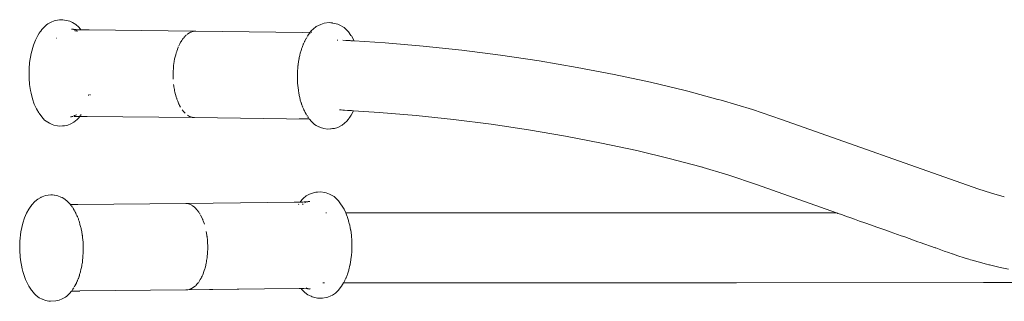
# Model space of a CAD drawing. Units: millimetres. Extents: x 1231 to 3387, y 1093 to 1616.
# Drawn here: x 1231 to 1266, y 1589 to 1599 of the extents above; entities that cross this region are included whole.
import ezdxf

# ---------------------------------------------------------------- set-up
doc = ezdxf.new("R2010")
doc.units = ezdxf.units.MM
doc.layers.add('ProfileEdges7', color=7, linetype='Continuous', lineweight=18)

msp = doc.modelspace()

# ---------------------------------------------------------------- linework, layer by layer
at = {"layer": 'ProfileEdges7', "color": 5, "linetype": 'Continuous', "flags": 128}
for points in [[(1231.587, 1598.866), (1231.643, 1598.907)], [(1231.643, 1598.907), (1231.758, 1598.968)], [(1231.867, 1599.014), (1231.758, 1598.968)], [(1231.988, 1599.039), (1231.867, 1599.014)], [(1231.988, 1599.039), (1232.054, 1599.047)], [(1232.054, 1599.047), (1232.176, 1599.051)], [(1232.176, 1599.051), (1232.242, 1599.04)], [(1232.422, 1599), (1232.242, 1599.04)], [(1232.527, 1598.953), (1232.422, 1599)], [(1232.527, 1598.953), (1232.64, 1598.883)], [(1232.747, 1598.787), (1232.64, 1598.883)], [(1241.266, 1598.803), (1241.428, 1598.884)], [(1241.548, 1598.924), (1241.428, 1598.884)], [(1241.735, 1598.945), (1241.548, 1598.924)], [(1241.735, 1598.945), (1241.796, 1598.943)], [(1241.796, 1598.943), (1241.84, 1598.934)], [(1241.84, 1598.934), (1241.855, 1598.93)], [(1242.043, 1598.891), (1241.863, 1598.931)], [(1242.088, 1598.867), (1242.043, 1598.891)], [(1231.276, 1598.48), (1231.331, 1598.564)], [(1231.367, 1598.621), (1231.331, 1598.564)], [(1231.383, 1598.638), (1231.367, 1598.621)], [(1231.383, 1598.638), (1231.428, 1598.703)], [(1231.479, 1598.764), (1231.428, 1598.703)], [(1231.587, 1598.866), (1231.479, 1598.764)], [(1232.486, 1598.713), (1232.509, 1598.711)], [(1232.514, 1598.709), (1232.531, 1598.706)], [(1232.539, 1598.707), (1232.514, 1598.709)], [(1232.556, 1598.706), (1232.539, 1598.707)], [(1232.576, 1598.703), (1232.56, 1598.705)], [(1232.565, 1598.698), (1232.584, 1598.691)], [(1232.607, 1598.7), (1232.585, 1598.703)], [(1232.586, 1598.691), (1232.61, 1598.682)], [(1232.68, 1598.647), (1232.61, 1598.653)], [(1232.659, 1598.695), (1232.614, 1598.699)], [(1232.659, 1598.695), (1232.615, 1598.696)], [(1232.665, 1598.694), (1232.687, 1598.694)], [(1232.683, 1598.644), (1232.697, 1598.635)], [(1232.7, 1598.692), (1232.735, 1598.691)], [(1232.735, 1598.691), (1232.766, 1598.69)], [(1232.798, 1598.728), (1232.747, 1598.787)], [(1232.766, 1598.69), (1232.789, 1598.689)], [(1232.814, 1598.691), (1232.789, 1598.689)], [(1232.822, 1598.69), (1232.798, 1598.728)], [(1233.126, 1598.683), (1232.825, 1598.69)], [(1233.126, 1598.683), (1236.9, 1598.64)], [(1236.626, 1598.516), (1236.657, 1598.543)], [(1236.717, 1598.579), (1236.666, 1598.549)], [(1236.666, 1598.549), (1236.68, 1598.559)], [(1236.68, 1598.559), (1236.717, 1598.579)], [(1236.752, 1598.6), (1236.717, 1598.579)], [(1236.764, 1598.604), (1236.752, 1598.6)], [(1236.83, 1598.627), (1236.764, 1598.604)], [(1236.764, 1598.604), (1236.776, 1598.61)], [(1236.776, 1598.61), (1236.83, 1598.627)], [(1236.835, 1598.628), (1236.85, 1598.633)], [(1236.885, 1598.638), (1236.85, 1598.633)], [(1236.901, 1598.637), (1236.85, 1598.633)], [(1236.885, 1598.638), (1236.9, 1598.64)], [(1236.9, 1598.64), (1236.925, 1598.639)], [(1236.901, 1598.637), (1236.925, 1598.639)], [(1236.949, 1598.641), (1236.925, 1598.639)], [(1240.773, 1598.598), (1236.949, 1598.641)], [(1240.773, 1598.598), (1241.054, 1598.599)], [(1240.958, 1598.461), (1240.993, 1598.517)], [(1240.993, 1598.517), (1241.001, 1598.531)], [(1241.001, 1598.531), (1241.028, 1598.565)], [(1241.032, 1598.57), (1241.043, 1598.584)], [(1241.054, 1598.599), (1241.102, 1598.659)], [(1241.079, 1598.599), (1241.103, 1598.599)], [(1241.155, 1598.714), (1241.102, 1598.659)], [(1241.266, 1598.803), (1241.155, 1598.714)], [(1242.092, 1598.865), (1242.263, 1598.772)], [(1242.37, 1598.676), (1242.263, 1598.772)], [(1242.422, 1598.618), (1242.37, 1598.676)], [(1242.512, 1598.491), (1242.422, 1598.618)], [(1231.124, 1598.139), (1231.194, 1598.319)], [(1231.194, 1598.319), (1231.276, 1598.48)], [(1231.952, 1598.384), (1231.939, 1598.384)], [(1236.373, 1598.185), (1236.348, 1598.138)], [(1236.402, 1598.241), (1236.373, 1598.185)], [(1236.414, 1598.26), (1236.402, 1598.241)], [(1236.414, 1598.26), (1236.421, 1598.273)], [(1236.421, 1598.273), (1236.44, 1598.303)], [(1236.46, 1598.334), (1236.44, 1598.303)], [(1236.467, 1598.342), (1236.475, 1598.352)], [(1236.484, 1598.363), (1236.475, 1598.352)], [(1236.48, 1598.362), (1236.491, 1598.375)], [(1236.494, 1598.375), (1236.484, 1598.363)], [(1236.493, 1598.379), (1236.507, 1598.395)], [(1236.51, 1598.395), (1236.496, 1598.379)], [(1236.512, 1598.401), (1236.544, 1598.44)], [(1236.559, 1598.455), (1236.515, 1598.401)], [(1236.544, 1598.44), (1236.559, 1598.455)], [(1236.581, 1598.477), (1236.566, 1598.464)], [(1236.581, 1598.477), (1236.601, 1598.497)], [(1240.803, 1598.17), (1240.794, 1598.147)], [(1240.811, 1598.191), (1240.803, 1598.17)], [(1240.821, 1598.216), (1240.811, 1598.191)], [(1240.833, 1598.236), (1240.821, 1598.216)], [(1240.84, 1598.254), (1240.833, 1598.236)], [(1240.848, 1598.27), (1240.842, 1598.257)], [(1240.856, 1598.285), (1240.848, 1598.27)], [(1240.898, 1598.369), (1240.856, 1598.285)], [(1240.912, 1598.392), (1240.905, 1598.381)], [(1240.943, 1598.44), (1240.924, 1598.41)], [(1242.022, 1598.319), (1242.043, 1598.319)], [(1242.218, 1598.312), (1242.332, 1598.304)], [(1242.334, 1598.304), (1242.36, 1598.304)], [(1242.363, 1598.304), (1242.383, 1598.306)], [(1242.385, 1598.304), (1242.405, 1598.305)], [(1242.405, 1598.305), (1242.425, 1598.303)], [(1242.425, 1598.303), (1242.442, 1598.302)], [(1242.449, 1598.302), (1242.468, 1598.301)], [(1242.48, 1598.3), (1242.509, 1598.298)], [(1242.512, 1598.491), (1242.528, 1598.469)], [(1242.518, 1598.298), (1242.531, 1598.297)], [(1242.528, 1598.469), (1242.626, 1598.291)], [(1242.531, 1598.297), (1242.559, 1598.295)], [(1242.559, 1598.295), (1242.601, 1598.292)], [(1242.626, 1598.291), (1243.741, 1598.221)], [(1245.106, 1598.105), (1243.741, 1598.221)], [(1231.04, 1597.841), (1230.986, 1597.518)], [(1231.124, 1598.139), (1231.04, 1597.841)], [(1236.243, 1597.863), (1236.227, 1597.796)], [(1236.261, 1597.913), (1236.243, 1597.863)], [(1236.269, 1597.936), (1236.261, 1597.915)], [(1236.273, 1597.951), (1236.299, 1598.026)], [(1236.31, 1598.051), (1236.299, 1598.026)], [(1236.311, 1598.053), (1236.315, 1598.064)], [(1236.315, 1598.064), (1236.322, 1598.08)], [(1236.348, 1598.138), (1236.336, 1598.111)], [(1240.691, 1597.838), (1240.682, 1597.798)], [(1240.695, 1597.849), (1240.691, 1597.838)], [(1240.704, 1597.883), (1240.695, 1597.849)], [(1240.714, 1597.916), (1240.704, 1597.883)], [(1240.724, 1597.948), (1240.714, 1597.916)], [(1240.733, 1597.978), (1240.724, 1597.948)], [(1240.739, 1597.997), (1240.733, 1597.978)], [(1240.748, 1598.026), (1240.741, 1598.005)], [(1240.757, 1598.053), (1240.75, 1598.035)], [(1240.774, 1598.096), (1240.757, 1598.053)], [(1240.784, 1598.123), (1240.774, 1598.096)], [(1240.794, 1598.147), (1240.784, 1598.123)], [(1246.489, 1597.958), (1245.106, 1598.105)], [(1247.877, 1597.781), (1246.489, 1597.958)], [(1230.968, 1597.294), (1230.986, 1597.518)], [(1236.172, 1597.552), (1236.152, 1597.41)], [(1236.188, 1597.644), (1236.172, 1597.552)], [(1236.198, 1597.68), (1236.188, 1597.644)], [(1236.218, 1597.762), (1236.198, 1597.682)], [(1236.198, 1597.682), (1236.208, 1597.734)], [(1236.208, 1597.734), (1236.218, 1597.762)], [(1236.226, 1597.794), (1236.218, 1597.762)], [(1240.622, 1597.479), (1240.618, 1597.454)], [(1240.628, 1597.52), (1240.622, 1597.479)], [(1240.634, 1597.561), (1240.628, 1597.52)], [(1240.64, 1597.601), (1240.634, 1597.561)], [(1240.645, 1597.629), (1240.64, 1597.601)], [(1240.65, 1597.654), (1240.647, 1597.639)], [(1240.658, 1597.692), (1240.65, 1597.654)], [(1240.667, 1597.729), (1240.658, 1597.692)], [(1240.674, 1597.764), (1240.667, 1597.729)], [(1240.682, 1597.798), (1240.674, 1597.764)], [(1249.259, 1597.576), (1247.877, 1597.781)], [(1249.259, 1597.576), (1250.623, 1597.344)], [(1230.968, 1597.294), (1230.967, 1596.956)], [(1236.134, 1597.146), (1236.132, 1597.072)], [(1236.134, 1597.169), (1236.135, 1597.188)], [(1236.134, 1597.146), (1236.134, 1597.169)], [(1236.136, 1597.218), (1236.135, 1597.188)], [(1236.142, 1597.29), (1236.136, 1597.218)], [(1236.142, 1597.29), (1236.146, 1597.353)], [(1236.146, 1597.363), (1236.15, 1597.386)], [(1236.152, 1597.41), (1236.15, 1597.386)], [(1240.592, 1597.12), (1240.591, 1597.076)], [(1240.593, 1597.164), (1240.592, 1597.12)], [(1240.595, 1597.207), (1240.593, 1597.187)], [(1240.593, 1597.187), (1240.593, 1597.164)], [(1240.599, 1597.251), (1240.595, 1597.207)], [(1240.601, 1597.284), (1240.599, 1597.251)], [(1240.605, 1597.328), (1240.601, 1597.284)], [(1240.609, 1597.371), (1240.605, 1597.328)], [(1240.612, 1597.411), (1240.609, 1597.371)], [(1240.618, 1597.454), (1240.613, 1597.413)], [(1250.623, 1597.344), (1251.959, 1597.088)], [(1230.967, 1596.956), (1230.984, 1596.734)], [(1236.132, 1597.072), (1236.135, 1596.926)], [(1240.589, 1596.967), (1240.59, 1596.978)], [(1240.589, 1596.961), (1240.591, 1596.923)], [(1240.591, 1597.066), (1240.59, 1597.022)], [(1240.59, 1597.022), (1240.59, 1596.978)], [(1240.591, 1597.076), (1240.591, 1597.066)], [(1240.591, 1596.923), (1240.593, 1596.879)], [(1240.593, 1596.879), (1240.594, 1596.857)], [(1240.594, 1596.857), (1240.596, 1596.814)], [(1240.596, 1596.814), (1240.598, 1596.77)], [(1240.598, 1596.77), (1240.6, 1596.736)], [(1253.253, 1596.809), (1251.959, 1597.088)], [(1253.253, 1596.809), (1254.497, 1596.511)], [(1231.016, 1596.518), (1230.984, 1596.734)], [(1231.016, 1596.518), (1231.037, 1596.414)], [(1231.089, 1596.214), (1231.037, 1596.414)], [(1236.16, 1596.668), (1236.15, 1596.735)], [(1236.163, 1596.641), (1236.16, 1596.668)], [(1236.171, 1596.595), (1236.163, 1596.641)], [(1236.171, 1596.595), (1236.178, 1596.548)], [(1236.178, 1596.548), (1236.187, 1596.505)], [(1236.196, 1596.458), (1236.187, 1596.505)], [(1236.217, 1596.371), (1236.196, 1596.458)], [(1240.606, 1596.685), (1240.601, 1596.728)], [(1240.608, 1596.674), (1240.606, 1596.685)], [(1240.613, 1596.632), (1240.608, 1596.674)], [(1240.619, 1596.59), (1240.613, 1596.632)], [(1240.628, 1596.547), (1240.619, 1596.59)], [(1240.628, 1596.547), (1240.632, 1596.508)], [(1240.632, 1596.508), (1240.634, 1596.485)], [(1240.634, 1596.485), (1240.638, 1596.445)], [(1240.638, 1596.445), (1240.642, 1596.408)], [(1240.642, 1596.408), (1240.65, 1596.371)], [(1254.591, 1596.485), (1254.497, 1596.511)], [(1255.677, 1596.194), (1254.591, 1596.485)], [(1231.089, 1596.214), (1231.153, 1596.029)], [(1233.099, 1596.337), (1233.109, 1596.373)], [(1233.157, 1596.37), (1233.154, 1596.353)], [(1236.217, 1596.371), (1236.24, 1596.286)], [(1236.24, 1596.286), (1236.245, 1596.272)], [(1236.252, 1596.248), (1236.245, 1596.272)], [(1236.261, 1596.228), (1236.253, 1596.245)], [(1236.266, 1596.208), (1236.261, 1596.228)], [(1236.296, 1596.127), (1236.266, 1596.208)], [(1236.322, 1596.066), (1236.296, 1596.127)], [(1236.345, 1596.018), (1236.328, 1596.051)], [(1240.65, 1596.371), (1240.658, 1596.336)], [(1240.658, 1596.336), (1240.665, 1596.304)], [(1240.665, 1596.304), (1240.673, 1596.269)], [(1240.673, 1596.269), (1240.68, 1596.235)], [(1240.68, 1596.235), (1240.687, 1596.204)], [(1240.688, 1596.201), (1240.696, 1596.173)], [(1240.696, 1596.173), (1240.708, 1596.135)], [(1240.708, 1596.135), (1240.717, 1596.104)], [(1240.717, 1596.104), (1240.725, 1596.076)], [(1240.725, 1596.076), (1240.732, 1596.055)], [(1240.732, 1596.055), (1240.74, 1596.028)], [(1255.789, 1596.164), (1255.686, 1596.192)], [(1255.789, 1596.164), (1256.914, 1595.828)], [(1231.153, 1596.029), (1231.229, 1595.862)], [(1231.229, 1595.862), (1231.315, 1595.715)], [(1231.326, 1595.702), (1231.421, 1595.567)], [(1236.345, 1596.018), (1236.361, 1595.982)], [(1236.361, 1595.982), (1236.397, 1595.917)], [(1236.455, 1595.827), (1236.517, 1595.748)], [(1236.517, 1595.748), (1236.56, 1595.703)], [(1240.74, 1596.028), (1240.746, 1596.008)], [(1240.756, 1595.98), (1240.749, 1596.002)], [(1240.765, 1595.955), (1240.758, 1595.976)], [(1240.774, 1595.933), (1240.765, 1595.955)], [(1240.78, 1595.917), (1240.774, 1595.933)], [(1240.793, 1595.893), (1240.814, 1595.842)], [(1240.814, 1595.842), (1240.822, 1595.824)], [(1240.822, 1595.824), (1240.829, 1595.808)], [(1240.829, 1595.808), (1240.836, 1595.793)], [(1240.836, 1595.793), (1240.841, 1595.781)], [(1240.841, 1595.781), (1240.856, 1595.749)], [(1240.856, 1595.749), (1240.87, 1595.724)], [(1240.87, 1595.724), (1240.877, 1595.713)], [(1240.883, 1595.703), (1240.904, 1595.667)], [(1242.099, 1595.818), (1242.158, 1595.816)], [(1242.158, 1595.816), (1242.222, 1595.814)], [(1242.271, 1595.81), (1242.222, 1595.814)], [(1242.28, 1595.81), (1242.383, 1595.803)], [(1242.383, 1595.803), (1242.399, 1595.802)], [(1242.399, 1595.802), (1242.423, 1595.801)], [(1242.423, 1595.801), (1242.452, 1595.799)], [(1242.452, 1595.799), (1242.477, 1595.798)], [(1242.477, 1595.798), (1242.487, 1595.797)], [(1242.492, 1595.797), (1242.502, 1595.796)], [(1242.502, 1595.796), (1242.513, 1595.795)], [(1242.513, 1595.795), (1242.53, 1595.794)], [(1242.608, 1595.789), (1242.523, 1595.631)], [(1242.53, 1595.794), (1242.591, 1595.79)], [(1242.608, 1595.789), (1243.52, 1595.732)], [(1243.52, 1595.732), (1244.846, 1595.619)], [(1257.957, 1595.48), (1256.914, 1595.828)], [(1231.525, 1595.457), (1231.421, 1595.567)], [(1231.525, 1595.457), (1231.58, 1595.413)], [(1231.693, 1595.343), (1231.58, 1595.413)], [(1231.693, 1595.343), (1231.8, 1595.294)], [(1232.48, 1595.575), (1232.455, 1595.572)], [(1232.462, 1595.321), (1232.577, 1595.382)], [(1232.496, 1595.578), (1232.48, 1595.575)], [(1232.505, 1595.579), (1232.522, 1595.583)], [(1232.505, 1595.579), (1232.515, 1595.577)], [(1232.541, 1595.581), (1232.553, 1595.581)], [(1232.624, 1595.621), (1232.572, 1595.623)], [(1232.577, 1595.382), (1232.688, 1595.471)], [(1232.579, 1595.584), (1232.609, 1595.586)], [(1232.654, 1595.586), (1232.621, 1595.589)], [(1232.65, 1595.637), (1232.629, 1595.625)], [(1232.664, 1595.645), (1232.653, 1595.638)], [(1232.682, 1595.587), (1232.658, 1595.587)], [(1232.734, 1595.587), (1232.682, 1595.587)], [(1232.688, 1595.471), (1232.741, 1595.525)], [(1232.789, 1595.586), (1232.741, 1595.525)], [(1232.781, 1595.586), (1232.751, 1595.587)], [(1233.045, 1595.586), (1232.789, 1595.586)], [(1232.804, 1595.606), (1232.792, 1595.591)], [(1232.838, 1595.65), (1232.813, 1595.617)], [(1233.045, 1595.586), (1236.894, 1595.543)], [(1236.651, 1595.628), (1236.722, 1595.587)], [(1236.722, 1595.587), (1236.737, 1595.581)], [(1236.771, 1595.568), (1236.746, 1595.576)], [(1236.771, 1595.568), (1236.795, 1595.559)], [(1236.805, 1595.557), (1236.795, 1595.559)], [(1236.894, 1595.543), (1236.82, 1595.553)], [(1236.894, 1595.543), (1236.821, 1595.555)], [(1236.894, 1595.543), (1241.019, 1595.492)], [(1240.811, 1595.504), (1240.668, 1595.51)], [(1240.817, 1595.504), (1241.015, 1595.497)], [(1240.904, 1595.667), (1240.92, 1595.642)], [(1240.931, 1595.621), (1240.942, 1595.602)], [(1240.949, 1595.591), (1240.942, 1595.602)], [(1240.986, 1595.536), (1240.962, 1595.575)], [(1241.019, 1595.492), (1241.096, 1595.398)], [(1241.203, 1595.301), (1241.096, 1595.398)], [(1242.201, 1595.278), (1242.364, 1595.421)], [(1242.416, 1595.481), (1242.364, 1595.421)], [(1242.445, 1595.524), (1242.416, 1595.481)], [(1242.461, 1595.547), (1242.445, 1595.524)], [(1242.461, 1595.547), (1242.476, 1595.564)], [(1242.523, 1595.631), (1242.476, 1595.564)], [(1244.846, 1595.619), (1246.189, 1595.476)], [(1246.189, 1595.476), (1247.538, 1595.305)], [(1257.957, 1595.48), (1264.997, 1592.991)], [(1231.8, 1595.294), (1231.86, 1595.273)], [(1231.86, 1595.273), (1231.98, 1595.254)], [(1232.047, 1595.242), (1231.98, 1595.254)], [(1232.169, 1595.245), (1232.047, 1595.242)], [(1232.234, 1595.252), (1232.169, 1595.245)], [(1232.234, 1595.252), (1232.355, 1595.277)], [(1232.462, 1595.321), (1232.355, 1595.277)], [(1241.203, 1595.301), (1241.259, 1595.263)], [(1241.355, 1595.217), (1241.259, 1595.263)], [(1241.421, 1595.184), (1241.375, 1595.208)], [(1241.541, 1595.15), (1241.421, 1595.184)], [(1241.541, 1595.15), (1241.667, 1595.134)], [(1241.784, 1595.144), (1241.667, 1595.134)], [(1241.784, 1595.144), (1241.795, 1595.144)], [(1241.85, 1595.15), (1241.802, 1595.146)], [(1241.916, 1595.154), (1241.85, 1595.15)], [(1242.036, 1595.194), (1241.916, 1595.154)], [(1242.036, 1595.194), (1242.143, 1595.244)], [(1242.143, 1595.244), (1242.201, 1595.278)], [(1247.538, 1595.305), (1248.88, 1595.105)], [(1248.88, 1595.105), (1250.206, 1594.88)], [(1250.206, 1594.88), (1251.503, 1594.631)], [(1251.503, 1594.631), (1252.761, 1594.361)], [(1252.761, 1594.361), (1253.969, 1594.071)], [(1255.026, 1593.788), (1253.969, 1594.071)], [(1256.069, 1593.476), (1255.026, 1593.788)], [(1255.117, 1593.763), (1255.026, 1593.788)], [(1256.069, 1593.476), (1257.054, 1593.148)], [(1241.13, 1592.842), (1241.25, 1592.867)], [(1241.25, 1592.867), (1241.316, 1592.876)], [(1241.437, 1592.879), (1241.316, 1592.876)], [(1241.437, 1592.879), (1241.565, 1592.864)], [(1257.054, 1593.148), (1259.927, 1592.132)], [(1264.997, 1592.991), (1265.485, 1592.833)], [(1231.167, 1592.535), (1231.064, 1592.42)], [(1231.275, 1592.624), (1231.167, 1592.535)], [(1231.389, 1592.685), (1231.275, 1592.624)], [(1231.401, 1592.689), (1231.389, 1592.685)], [(1231.401, 1592.689), (1231.439, 1592.709)], [(1231.439, 1592.709), (1231.557, 1592.749)], [(1231.557, 1592.749), (1231.745, 1592.774)], [(1231.745, 1592.774), (1231.805, 1592.771)], [(1231.864, 1592.763), (1231.805, 1592.771)], [(1231.992, 1592.744), (1231.88, 1592.761)], [(1232.11, 1592.695), (1231.992, 1592.744)], [(1232.11, 1592.695), (1232.157, 1592.677)], [(1232.157, 1592.677), (1232.214, 1592.646)], [(1232.214, 1592.646), (1232.326, 1592.563)], [(1232.326, 1592.563), (1232.432, 1592.453)], [(1240.692, 1592.517), (1240.469, 1592.512)], [(1240.75, 1592.592), (1240.692, 1592.517)], [(1240.736, 1592.518), (1240.697, 1592.517)], [(1240.8, 1592.519), (1240.746, 1592.518)], [(1240.802, 1592.646), (1240.75, 1592.592)], [(1240.911, 1592.735), (1240.802, 1592.646)], [(1240.848, 1592.521), (1240.827, 1592.52)], [(1240.851, 1592.522), (1240.909, 1592.527)], [(1240.877, 1592.521), (1240.851, 1592.522)], [(1240.9, 1592.522), (1240.877, 1592.521)], [(1241.025, 1592.796), (1240.911, 1592.735)], [(1240.93, 1592.523), (1240.92, 1592.522)], [(1240.926, 1592.53), (1240.937, 1592.531)], [(1240.937, 1592.531), (1240.955, 1592.531)], [(1240.96, 1592.529), (1240.949, 1592.525)], [(1240.985, 1592.535), (1240.96, 1592.529)], [(1240.985, 1592.535), (1240.972, 1592.535)], [(1240.988, 1592.537), (1241.01, 1592.539)], [(1241.01, 1592.539), (1241.035, 1592.542)], [(1241.025, 1592.796), (1241.13, 1592.842)], [(1241.625, 1592.85), (1241.565, 1592.864)], [(1241.625, 1592.85), (1241.743, 1592.802)], [(1241.743, 1592.802), (1241.793, 1592.782)], [(1241.906, 1592.713), (1241.793, 1592.782)], [(1241.961, 1592.668), (1241.906, 1592.713)], [(1242.067, 1592.558), (1241.961, 1592.668)], [(1242.067, 1592.558), (1242.165, 1592.423)], [(1265.489, 1592.832), (1265.944, 1592.708)], [(1230.876, 1592.118), (1230.96, 1592.269)], [(1230.96, 1592.269), (1231.01, 1592.339)], [(1231.064, 1592.42), (1231.01, 1592.339)], [(1231.01, 1592.339), (1231.053, 1592.398)], [(1232.451, 1592.426), (1232.432, 1592.453)], [(1232.713, 1592.427), (1232.451, 1592.426)], [(1232.466, 1592.406), (1232.453, 1592.423)], [(1232.48, 1592.387), (1232.469, 1592.401)], [(1232.508, 1592.347), (1232.482, 1592.384)], [(1232.523, 1592.328), (1232.508, 1592.347)], [(1232.53, 1592.318), (1232.543, 1592.296)], [(1232.549, 1592.287), (1232.583, 1592.23)], [(1232.594, 1592.213), (1232.6, 1592.202)], [(1232.6, 1592.202), (1232.607, 1592.19)], [(1232.607, 1592.19), (1232.624, 1592.162)], [(1232.625, 1592.161), (1232.629, 1592.149)], [(1232.713, 1592.427), (1236.591, 1592.47)], [(1239.52, 1592.5), (1236.595, 1592.469)], [(1236.615, 1592.466), (1236.595, 1592.469)], [(1236.615, 1592.466), (1236.64, 1592.465)], [(1236.635, 1592.463), (1236.615, 1592.466)], [(1236.689, 1592.454), (1236.635, 1592.463)], [(1236.649, 1592.463), (1236.689, 1592.454)], [(1236.717, 1592.444), (1236.689, 1592.454)], [(1236.762, 1592.427), (1236.725, 1592.441)], [(1236.78, 1592.417), (1236.762, 1592.427)], [(1236.786, 1592.414), (1236.799, 1592.407)], [(1236.903, 1592.331), (1236.815, 1592.397)], [(1236.815, 1592.397), (1236.834, 1592.386)], [(1236.834, 1592.386), (1236.903, 1592.331)], [(1236.948, 1592.288), (1236.903, 1592.331)], [(1236.976, 1592.255), (1236.948, 1592.288)], [(1236.976, 1592.255), (1236.991, 1592.24)], [(1236.991, 1592.24), (1236.999, 1592.229)], [(1237.012, 1592.214), (1236.999, 1592.229)], [(1237.04, 1592.172), (1237.012, 1592.214)], [(1237.04, 1592.172), (1237.065, 1592.138)], [(1240.469, 1592.512), (1239.52, 1592.5)], [(1240.638, 1592.442), (1240.629, 1592.428)], [(1240.791, 1592.444), (1240.779, 1592.434)], [(1240.791, 1592.444), (1240.802, 1592.452)], [(1240.878, 1592.497), (1240.862, 1592.489)], [(1242.176, 1592.411), (1242.165, 1592.423)], [(1242.264, 1592.264), (1242.176, 1592.411)], [(1242.327, 1592.13), (1242.264, 1592.264)], [(1230.742, 1591.759), (1230.803, 1591.947)], [(1230.876, 1592.118), (1230.803, 1591.947)], [(1232.635, 1592.133), (1232.629, 1592.149)], [(1232.635, 1592.133), (1232.642, 1592.115)], [(1232.657, 1592.084), (1232.642, 1592.115)], [(1232.666, 1592.067), (1232.657, 1592.084)], [(1232.685, 1592.027), (1232.676, 1592.048)], [(1232.697, 1592.005), (1232.685, 1592.027)], [(1232.703, 1591.993), (1232.697, 1592.005)], [(1232.703, 1591.993), (1232.716, 1591.959)], [(1232.716, 1591.959), (1232.723, 1591.939)], [(1232.724, 1591.937), (1232.733, 1591.913)], [(1232.733, 1591.913), (1232.742, 1591.886)], [(1232.742, 1591.886), (1232.752, 1591.858)], [(1232.752, 1591.858), (1232.76, 1591.837)], [(1232.762, 1591.832), (1232.765, 1591.819)], [(1232.777, 1591.779), (1232.771, 1591.808)], [(1237.079, 1592.116), (1237.088, 1592.102)], [(1237.095, 1592.09), (1237.107, 1592.07)], [(1237.114, 1592.054), (1237.164, 1591.961)], [(1237.187, 1591.905), (1237.164, 1591.961)], [(1237.187, 1591.905), (1237.196, 1591.887)], [(1237.196, 1591.887), (1237.202, 1591.87)], [(1237.211, 1591.848), (1237.202, 1591.87)], [(1237.254, 1591.727), (1237.211, 1591.848)], [(1241.615, 1592.13), (1241.638, 1592.13)], [(1242.327, 1592.13), (1243.308, 1592.13)], [(1242.327, 1592.13), (1242.333, 1592.115)], [(1242.335, 1592.111), (1242.342, 1592.097)], [(1242.342, 1592.097), (1242.354, 1592.065)], [(1242.354, 1592.065), (1242.358, 1592.055)], [(1242.358, 1592.055), (1242.377, 1592.006)], [(1242.386, 1591.977), (1242.377, 1592.006)], [(1242.39, 1591.963), (1242.386, 1591.977)], [(1242.422, 1591.854), (1242.39, 1591.963)], [(1242.427, 1591.837), (1242.422, 1591.854)], [(1242.464, 1591.712), (1242.427, 1591.837)], [(1244.659, 1592.13), (1243.308, 1592.13)], [(1246.03, 1592.131), (1244.659, 1592.13)], [(1247.409, 1592.131), (1246.03, 1592.131)], [(1247.409, 1592.131), (1248.786, 1592.131)], [(1250.148, 1592.131), (1248.786, 1592.131)], [(1251.484, 1592.131), (1250.148, 1592.131)], [(1252.782, 1592.131), (1251.484, 1592.131)], [(1254.032, 1592.131), (1252.782, 1592.131)], [(1255.223, 1592.131), (1254.032, 1592.131)], [(1256.344, 1592.132), (1255.223, 1592.131)], [(1259.927, 1592.132), (1256.344, 1592.132)], [(1259.927, 1592.132), (1259.962, 1592.119)], [(1259.962, 1592.119), (1259.98, 1592.113)], [(1259.98, 1592.113), (1260.076, 1592.079)], [(1260.076, 1592.079), (1260.14, 1592.056)], [(1260.14, 1592.056), (1260.283, 1592.006)], [(1260.283, 1592.006), (1260.401, 1591.964)], [(1260.401, 1591.964), (1260.575, 1591.903)], [(1260.575, 1591.903), (1260.754, 1591.839)], [(1260.754, 1591.839), (1260.941, 1591.773)], [(1230.742, 1591.759), (1230.673, 1591.451)], [(1232.784, 1591.745), (1232.777, 1591.779)], [(1232.79, 1591.717), (1232.784, 1591.745)], [(1232.812, 1591.645), (1232.791, 1591.715)], [(1232.821, 1591.609), (1232.812, 1591.645)], [(1232.829, 1591.58), (1232.821, 1591.609)], [(1232.838, 1591.543), (1232.829, 1591.58)], [(1232.847, 1591.506), (1232.838, 1591.543)], [(1232.848, 1591.503), (1232.853, 1591.468)], [(1232.861, 1591.429), (1232.853, 1591.468)], [(1237.345, 1591.326), (1237.321, 1591.465)], [(1242.466, 1591.703), (1242.47, 1591.683)], [(1242.47, 1591.683), (1242.487, 1591.608)], [(1242.499, 1591.526), (1242.487, 1591.608)], [(1242.502, 1591.505), (1242.499, 1591.526)], [(1242.527, 1591.33), (1242.502, 1591.505)], [(1260.941, 1591.773), (1261.19, 1591.685)], [(1261.19, 1591.685), (1261.37, 1591.621)], [(1261.37, 1591.621), (1261.695, 1591.506)], [(1261.695, 1591.506), (1261.852, 1591.451)], [(1230.629, 1590.785), (1230.635, 1591.122)], [(1230.635, 1591.122), (1230.673, 1591.451)], [(1232.863, 1591.416), (1232.861, 1591.429)], [(1232.869, 1591.376), (1232.863, 1591.416)], [(1232.876, 1591.335), (1232.869, 1591.376)], [(1232.878, 1591.321), (1232.876, 1591.335)], [(1232.88, 1591.306), (1232.878, 1591.321)], [(1232.884, 1591.287), (1232.88, 1591.306)], [(1232.886, 1591.239), (1232.884, 1591.281)], [(1232.886, 1591.239), (1232.887, 1591.229)], [(1232.893, 1591.185), (1232.887, 1591.229)], [(1232.898, 1591.142), (1232.893, 1591.185)], [(1232.902, 1591.099), (1232.898, 1591.142)], [(1232.905, 1591.063), (1232.902, 1591.099)], [(1237.348, 1591.301), (1237.345, 1591.326)], [(1237.348, 1591.301), (1237.351, 1591.279)], [(1237.351, 1591.279), (1237.355, 1591.24)], [(1237.362, 1591.183), (1237.355, 1591.24)], [(1237.364, 1591.14), (1237.362, 1591.183)], [(1237.364, 1591.14), (1237.369, 1591.096)], [(1242.531, 1591.307), (1242.527, 1591.33)], [(1242.534, 1591.282), (1242.531, 1591.307)], [(1242.534, 1591.282), (1242.543, 1591.17)], [(1242.544, 1591.121), (1242.543, 1591.17)], [(1242.544, 1591.096), (1242.544, 1591.121)], [(1261.852, 1591.451), (1262.254, 1591.309)], [(1262.254, 1591.309), (1262.374, 1591.266)], [(1262.374, 1591.266), (1262.85, 1591.098)], [(1230.644, 1590.56), (1230.629, 1590.785)], [(1232.903, 1590.891), (1232.904, 1590.845)], [(1232.904, 1590.945), (1232.905, 1590.99)], [(1232.904, 1590.893), (1232.904, 1590.937)], [(1232.904, 1590.845), (1232.907, 1590.801)], [(1232.906, 1591.034), (1232.905, 1591.056)], [(1232.905, 1590.99), (1232.906, 1591.034)], [(1232.907, 1590.801), (1232.907, 1590.757)], [(1232.909, 1590.739), (1232.907, 1590.757)], [(1237.372, 1590.747), (1237.369, 1590.713)], [(1237.37, 1591.087), (1237.372, 1591.017)], [(1237.374, 1590.99), (1237.372, 1591.017)], [(1237.372, 1590.767), (1237.374, 1590.795)], [(1237.372, 1590.767), (1237.372, 1590.747)], [(1237.374, 1590.974), (1237.374, 1590.99)], [(1237.374, 1590.974), (1237.375, 1590.941)], [(1237.375, 1590.938), (1237.374, 1590.863)], [(1237.374, 1590.795), (1237.374, 1590.863)], [(1242.539, 1590.686), (1242.548, 1590.832)], [(1242.547, 1590.904), (1242.544, 1591.096)], [(1242.547, 1590.879), (1242.547, 1590.904)], [(1242.548, 1590.832), (1242.547, 1590.879)], [(1262.85, 1591.098), (1262.924, 1591.072)], [(1262.924, 1591.072), (1263.464, 1590.881)], [(1263.464, 1590.881), (1263.489, 1590.872)], [(1263.489, 1590.872), (1263.793, 1590.764)], [(1263.793, 1590.764), (1263.946, 1590.711)], [(1230.644, 1590.56), (1230.656, 1590.45)], [(1230.656, 1590.45), (1230.714, 1590.13)], [(1232.886, 1590.435), (1232.883, 1590.392)], [(1232.887, 1590.458), (1232.886, 1590.435)], [(1232.889, 1590.5), (1232.887, 1590.458)], [(1232.892, 1590.544), (1232.889, 1590.5)], [(1232.893, 1590.567), (1232.892, 1590.544)], [(1232.893, 1590.567), (1232.895, 1590.589)], [(1232.895, 1590.589), (1232.9, 1590.633)], [(1232.9, 1590.633), (1232.902, 1590.649)], [(1232.902, 1590.649), (1232.907, 1590.695)], [(1232.907, 1590.695), (1232.91, 1590.723)], [(1232.91, 1590.723), (1232.909, 1590.739)], [(1237.336, 1590.415), (1237.329, 1590.381)], [(1237.345, 1590.478), (1237.336, 1590.415)], [(1237.345, 1590.478), (1237.35, 1590.508)], [(1237.35, 1590.508), (1237.353, 1590.531)], [(1237.356, 1590.555), (1237.353, 1590.531)], [(1237.359, 1590.59), (1237.356, 1590.555)], [(1237.359, 1590.59), (1237.365, 1590.651)], [(1237.365, 1590.651), (1237.369, 1590.713)], [(1242.485, 1590.286), (1242.51, 1590.451)], [(1242.51, 1590.451), (1242.513, 1590.473)], [(1242.513, 1590.473), (1242.533, 1590.609)], [(1242.533, 1590.609), (1242.537, 1590.662)], [(1242.537, 1590.662), (1242.539, 1590.686)], [(1263.946, 1590.711), (1264.078, 1590.664)], [(1264.078, 1590.664), (1264.095, 1590.658)], [(1264.283, 1590.597), (1264.095, 1590.658)], [(1264.51, 1590.524), (1264.283, 1590.597)], [(1264.63, 1590.485), (1264.51, 1590.524)], [(1264.678, 1590.469), (1264.63, 1590.485)], [(1264.737, 1590.453), (1264.678, 1590.469)], [(1264.796, 1590.437), (1264.737, 1590.453)], [(1264.796, 1590.437), (1265.011, 1590.378)], [(1230.74, 1590.028), (1230.714, 1590.13)], [(1232.805, 1590.015), (1232.814, 1590.048)], [(1232.814, 1590.048), (1232.823, 1590.082)], [(1232.823, 1590.082), (1232.827, 1590.098)], [(1232.827, 1590.098), (1232.836, 1590.133)], [(1232.836, 1590.133), (1232.845, 1590.169)], [(1232.855, 1590.221), (1232.848, 1590.185)], [(1232.86, 1590.252), (1232.855, 1590.221)], [(1232.864, 1590.273), (1232.861, 1590.26)], [(1232.87, 1590.312), (1232.864, 1590.273)], [(1232.877, 1590.352), (1232.871, 1590.32)], [(1232.883, 1590.389), (1232.877, 1590.352)], [(1237.252, 1590.067), (1237.237, 1590.027)], [(1237.252, 1590.067), (1237.269, 1590.125)], [(1237.269, 1590.125), (1237.277, 1590.15)], [(1237.281, 1590.167), (1237.277, 1590.15)], [(1237.281, 1590.167), (1237.289, 1590.192)], [(1237.289, 1590.192), (1237.32, 1590.324)], [(1237.329, 1590.381), (1237.32, 1590.324)], [(1242.433, 1590.075), (1242.388, 1589.936)], [(1242.437, 1590.092), (1242.477, 1590.253)], [(1242.477, 1590.253), (1242.482, 1590.274)], [(1242.482, 1590.274), (1242.485, 1590.286)], [(1265.011, 1590.378), (1265.309, 1590.297)], [(1265.309, 1590.297), (1265.392, 1590.274)], [(1265.392, 1590.274), (1265.419, 1590.267)], [(1265.419, 1590.267), (1265.47, 1590.255)], [(1265.47, 1590.255), (1265.801, 1590.179)], [(1265.801, 1590.179), (1266.094, 1590.112)], [(1230.836, 1589.745), (1230.74, 1590.028)], [(1230.957, 1589.502), (1230.836, 1589.745)], [(1232.7, 1589.698), (1232.691, 1589.679)], [(1232.707, 1589.722), (1232.7, 1589.698)], [(1232.717, 1589.744), (1232.707, 1589.722)], [(1232.728, 1589.767), (1232.718, 1589.745)], [(1232.736, 1589.783), (1232.728, 1589.767)], [(1232.747, 1589.813), (1232.736, 1589.783)], [(1232.755, 1589.836), (1232.747, 1589.813)], [(1232.764, 1589.861), (1232.755, 1589.836)], [(1232.769, 1589.876), (1232.764, 1589.861)], [(1232.769, 1589.876), (1232.771, 1589.888)], [(1232.772, 1589.896), (1232.778, 1589.917)], [(1232.778, 1589.917), (1232.789, 1589.954)], [(1232.789, 1589.954), (1232.797, 1589.983)], [(1232.797, 1589.983), (1232.805, 1590.015)], [(1237.05, 1589.651), (1237.108, 1589.74)], [(1237.108, 1589.74), (1237.135, 1589.795)], [(1237.135, 1589.795), (1237.151, 1589.827)], [(1237.154, 1589.827), (1237.135, 1589.795)], [(1237.151, 1589.827), (1237.171, 1589.866)], [(1237.161, 1589.84), (1237.154, 1589.827)], [(1237.171, 1589.866), (1237.161, 1589.84)], [(1237.171, 1589.866), (1237.194, 1589.912)], [(1237.194, 1589.912), (1237.208, 1589.95)], [(1237.208, 1589.95), (1237.237, 1590.027)], [(1237.224, 1589.988), (1237.208, 1589.95)], [(1237.237, 1590.027), (1237.224, 1589.988)], [(1242.287, 1589.703), (1242.265, 1589.655)], [(1242.292, 1589.714), (1242.287, 1589.703)], [(1242.329, 1589.795), (1242.292, 1589.714)], [(1242.335, 1589.808), (1242.329, 1589.795)], [(1242.375, 1589.895), (1242.335, 1589.808)], [(1242.383, 1589.92), (1242.375, 1589.895)], [(1242.388, 1589.936), (1242.383, 1589.92)], [(1231.049, 1589.366), (1230.957, 1589.502)], [(1231.061, 1589.348), (1231.052, 1589.363)], [(1231.061, 1589.348), (1231.163, 1589.226)], [(1232.538, 1589.4), (1232.506, 1589.353)], [(1232.558, 1589.429), (1232.54, 1589.4)], [(1232.561, 1589.435), (1232.572, 1589.45)], [(1232.587, 1589.479), (1232.618, 1589.533)], [(1232.623, 1589.541), (1232.629, 1589.551)], [(1232.635, 1589.563), (1232.641, 1589.573)], [(1232.643, 1589.576), (1232.663, 1589.611)], [(1232.671, 1589.631), (1232.663, 1589.611)], [(1232.677, 1589.645), (1232.671, 1589.631)], [(1232.691, 1589.679), (1232.684, 1589.661)], [(1236.583, 1589.373), (1232.791, 1589.332)], [(1236.603, 1589.373), (1236.587, 1589.372)], [(1236.636, 1589.373), (1236.603, 1589.373)], [(1239.412, 1589.403), (1236.636, 1589.373)], [(1236.636, 1589.373), (1236.649, 1589.375)], [(1236.661, 1589.376), (1236.649, 1589.375)], [(1236.71, 1589.387), (1236.661, 1589.376)], [(1237.438, 1589.384), (1236.661, 1589.376)], [(1236.71, 1589.387), (1236.759, 1589.403)], [(1236.759, 1589.403), (1236.771, 1589.409)], [(1236.783, 1589.414), (1236.771, 1589.409)], [(1236.83, 1589.439), (1236.783, 1589.414)], [(1236.83, 1589.439), (1236.922, 1589.507)], [(1236.922, 1589.507), (1236.937, 1589.522)], [(1236.959, 1589.544), (1236.944, 1589.528)], [(1236.959, 1589.544), (1236.988, 1589.573)], [(1236.988, 1589.573), (1237.015, 1589.608)], [(1237.03, 1589.624), (1237.015, 1589.608)], [(1237.037, 1589.635), (1237.05, 1589.651)], [(1239.412, 1589.403), (1237.438, 1589.384)], [(1240.65, 1589.415), (1239.412, 1589.403)], [(1240.726, 1589.417), (1240.65, 1589.415)], [(1240.726, 1589.417), (1240.746, 1589.389)], [(1240.775, 1589.417), (1240.744, 1589.417)], [(1240.852, 1589.279), (1240.746, 1589.389)], [(1240.817, 1589.417), (1240.789, 1589.417)], [(1240.817, 1589.417), (1240.851, 1589.418)], [(1240.891, 1589.418), (1240.879, 1589.416)], [(1240.879, 1589.416), (1240.939, 1589.412)], [(1240.932, 1589.432), (1240.907, 1589.443)], [(1240.926, 1589.418), (1240.911, 1589.417)], [(1240.957, 1589.423), (1240.932, 1589.432)], [(1240.96, 1589.42), (1240.938, 1589.418)], [(1240.959, 1589.411), (1240.942, 1589.411)], [(1240.969, 1589.419), (1240.957, 1589.423)], [(1241.003, 1589.406), (1240.983, 1589.41)], [(1241.008, 1589.406), (1241.027, 1589.405)], [(1241.027, 1589.405), (1241.012, 1589.408)], [(1241.048, 1589.402), (1241.033, 1589.403)], [(1241.509, 1589.628), (1241.536, 1589.628)], [(1241.536, 1589.628), (1241.551, 1589.627)], [(1241.551, 1589.627), (1241.564, 1589.627)], [(1242.063, 1589.361), (1241.958, 1589.259)], [(1242.161, 1589.489), (1242.063, 1589.361)], [(1242.171, 1589.504), (1242.161, 1589.489)], [(1242.172, 1589.505), (1242.207, 1589.561)], [(1242.207, 1589.561), (1242.249, 1589.628)], [(1243.308, 1589.628), (1242.249, 1589.628)], [(1242.252, 1589.631), (1242.261, 1589.646)], [(1243.308, 1589.628), (1244.659, 1589.628)], [(1244.659, 1589.628), (1246.03, 1589.628)], [(1247.41, 1589.628), (1246.03, 1589.628)], [(1247.41, 1589.628), (1248.786, 1589.628)], [(1248.786, 1589.628), (1250.148, 1589.628)], [(1250.148, 1589.628), (1251.484, 1589.628)], [(1251.484, 1589.628), (1252.782, 1589.629)], [(1252.782, 1589.629), (1254.032, 1589.629)], [(1255.223, 1589.629), (1254.032, 1589.629)], [(1256.345, 1589.629), (1255.223, 1589.629)], [(1256.345, 1589.629), (1265.201, 1589.63)], [(1265.812, 1589.63), (1265.201, 1589.63)], [(1266.47, 1589.63), (1265.812, 1589.63)], [(1231.163, 1589.226), (1231.216, 1589.174)], [(1231.216, 1589.174), (1231.328, 1589.091)], [(1231.328, 1589.091), (1231.434, 1589.04)], [(1231.553, 1588.992), (1231.447, 1589.035)], [(1231.553, 1588.992), (1231.673, 1588.972)], [(1232.047, 1589), (1231.927, 1588.975)], [(1232.153, 1589.046), (1232.047, 1589)], [(1232.267, 1589.107), (1232.153, 1589.046)], [(1232.267, 1589.107), (1232.322, 1589.148)], [(1232.428, 1589.25), (1232.322, 1589.148)], [(1232.428, 1589.25), (1232.478, 1589.311)], [(1232.487, 1589.324), (1232.478, 1589.311)], [(1232.487, 1589.324), (1232.783, 1589.33)], [(1240.852, 1589.279), (1240.963, 1589.196)], [(1241.079, 1589.141), (1240.963, 1589.196)], [(1241.079, 1589.141), (1241.126, 1589.119)], [(1241.307, 1589.079), (1241.126, 1589.119)], [(1241.372, 1589.071), (1241.307, 1589.079)], [(1241.494, 1589.074), (1241.372, 1589.071)], [(1241.494, 1589.074), (1241.62, 1589.093)], [(1241.62, 1589.093), (1241.68, 1589.109)], [(1241.68, 1589.109), (1241.789, 1589.157)], [(1241.789, 1589.157), (1241.846, 1589.184)], [(1241.846, 1589.184), (1241.958, 1589.259)], [(1231.673, 1588.972), (1231.74, 1588.963)], [(1231.74, 1588.963), (1231.927, 1588.975)]]:
    msp.add_lwpolyline(points, dxfattribs=at)

doc.saveas('drawing.dxf')
